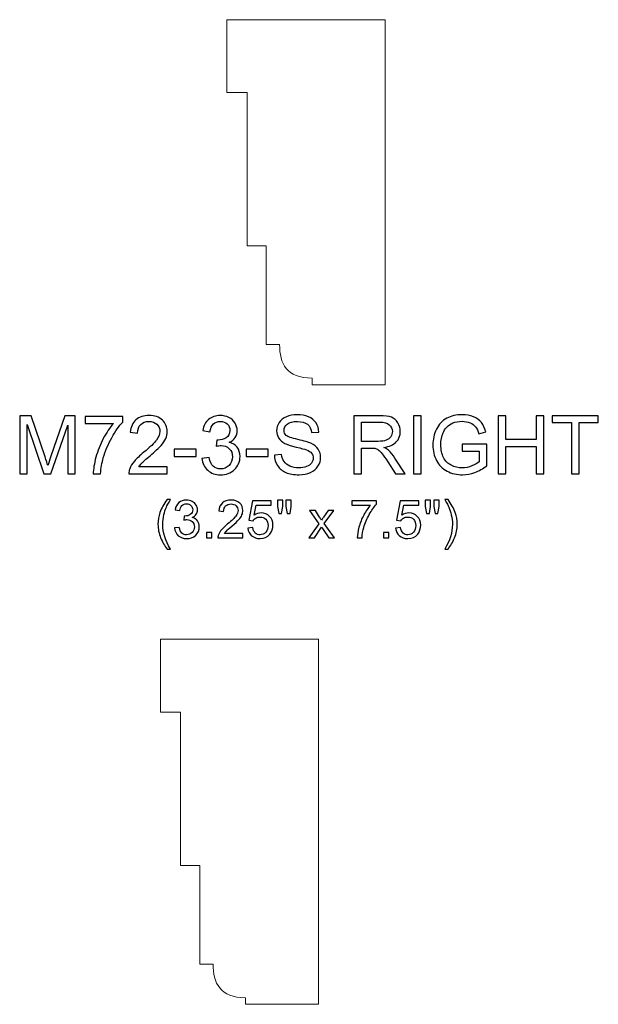
# Model space of a CAD drawing. Units: inches. Extents: x 9.6 to 47.5, y -29 to 7.3.
# Drawn here: x 35.6 to 47.5, y -12.9 to 7.3 of the extents above; entities that cross this region are included whole.
import ezdxf

# ---------------------------------------------------------------- set-up
doc = ezdxf.new("R2010")
doc.units = ezdxf.units.IN
doc.header["$MEASUREMENT"] = 0
doc.layers.add('Layer 1', color=7, linetype='Continuous')

msp = doc.modelspace()

# ---------------------------------------------------------------- linework, layer by layer
at = {"layer": 'Layer 1', "color": 250, "lineweight": 9}
for points in [[(43.118, -0.153), (43.118, -0.153), (43.118, 7.347), (43.118, 7.347), (43.118, 7.347), (43.118, 7.347), (39.868, 7.347), (39.868, 7.347), (39.868, 7.347), (39.868, 7.347), (39.868, 5.849), (39.868, 5.849), (39.868, 5.849), (39.868, 5.849), (40.283, 5.849), (40.283, 5.849), (40.283, 5.849), (40.283, 5.849), (40.283, 2.7), (40.283, 2.7), (40.283, 2.7), (40.283, 2.7), (40.677, 2.7), (40.677, 2.7), (40.677, 2.7), (40.677, 2.7), (40.677, 0.674), (40.677, 0.674), (40.677, 0.674), (40.768, 0.674), (40.859, 0.674), (40.951, 0.674), (40.951, 0.674), (40.951, 0.284), (41.093, -0.017), (41.618, -0.017), (41.618, -0.017), (41.618, -0.017), (41.618, -0.153), (41.618, -0.153), (41.618, -0.153), (41.618, -0.153), (43.118, -0.153), (43.118, -0.153)], [(41.752, -12.884), (41.752, -12.884), (41.752, -5.384), (41.752, -5.384), (41.752, -5.384), (41.752, -5.384), (38.502, -5.384), (38.502, -5.384), (38.502, -5.384), (38.502, -5.384), (38.502, -6.882), (38.502, -6.882), (38.502, -6.882), (38.502, -6.882), (38.917, -6.882), (38.917, -6.882), (38.917, -6.882), (38.917, -6.882), (38.917, -10.031), (38.917, -10.031), (38.917, -10.031), (38.917, -10.031), (39.311, -10.031), (39.311, -10.031), (39.311, -10.031), (39.311, -10.031), (39.311, -12.057), (39.311, -12.057), (39.311, -12.057), (39.403, -12.057), (39.494, -12.057), (39.585, -12.057), (39.585, -12.057), (39.585, -12.447), (39.727, -12.748), (40.252, -12.748), (40.252, -12.748), (40.252, -12.748), (40.252, -12.884), (40.252, -12.884), (40.252, -12.884), (40.252, -12.884), (41.752, -12.884), (41.752, -12.884)]]:
    msp.add_open_spline(points, degree=3, knots=[0, 0, 0, 0, 0.090909, 0.090909, 0.090909, 0.090909, 0.181818, 0.181818, 0.181818, 0.181818, 0.272727, 0.272727, 0.272727, 0.272727, 0.363636, 0.363636, 0.363636, 0.363636, 0.454545, 0.454545, 0.454545, 0.454545, 0.545455, 0.545455, 0.545455, 0.545455, 0.636364, 0.636364, 0.636364, 0.636364, 0.727273, 0.727273, 0.727273, 0.727273, 0.818182, 0.818182, 0.818182, 0.818182, 0.909091, 0.909091, 0.909091, 0.909091, 1, 1, 1, 1], dxfattribs=at)
at = {"layer": 'Layer 1', "color": 250}
for points, knots in [([(35.614, -1.984), (35.614, -1.984), (35.614, -0.791), (35.614, -0.791), (35.614, -0.791), (35.614, -0.791), (35.851, -0.791), (35.851, -0.791), (35.851, -0.791), (35.851, -0.791), (36.134, -1.635), (36.134, -1.635), (36.134, -1.635), (36.16, -1.714), (36.179, -1.773), (36.191, -1.812), (36.191, -1.812), (36.204, -1.769), (36.225, -1.705), (36.254, -1.621), (36.254, -1.621), (36.254, -1.621), (36.54, -0.791), (36.54, -0.791), (36.54, -0.791), (36.54, -0.791), (36.752, -0.791), (36.752, -0.791), (36.752, -0.791), (36.752, -0.791), (36.752, -1.984), (36.752, -1.984), (36.752, -1.984), (36.752, -1.984), (36.6, -1.984), (36.6, -1.984), (36.6, -1.984), (36.6, -1.984), (36.6, -0.985), (36.6, -0.985), (36.6, -0.985), (36.6, -0.985), (36.253, -1.984), (36.253, -1.984), (36.253, -1.984), (36.253, -1.984), (36.111, -1.984), (36.111, -1.984), (36.111, -1.984), (36.111, -1.984), (35.766, -0.968), (35.766, -0.968), (35.766, -0.968), (35.766, -0.968), (35.766, -1.984), (35.766, -1.984), (35.766, -1.984), (35.766, -1.984), (35.614, -1.984), (35.614, -1.984)], [0, 0, 0, 0, 0.066667, 0.066667, 0.066667, 0.066667, 0.133333, 0.133333, 0.133333, 0.133333, 0.2, 0.2, 0.2, 0.2, 0.266667, 0.266667, 0.266667, 0.266667, 0.333333, 0.333333, 0.333333, 0.333333, 0.4, 0.4, 0.4, 0.4, 0.466667, 0.466667, 0.466667, 0.466667, 0.533333, 0.533333, 0.533333, 0.533333, 0.6, 0.6, 0.6, 0.6, 0.666667, 0.666667, 0.666667, 0.666667, 0.733333, 0.733333, 0.733333, 0.733333, 0.8, 0.8, 0.8, 0.8, 0.866667, 0.866667, 0.866667, 0.866667, 0.933333, 0.933333, 0.933333, 0.933333, 1, 1, 1, 1]), ([(36.957, -0.947), (36.957, -0.947), (36.957, -0.806), (36.957, -0.806), (36.957, -0.806), (36.957, -0.806), (37.729, -0.806), (37.729, -0.806), (37.729, -0.806), (37.729, -0.806), (37.729, -0.92), (37.729, -0.92), (37.729, -0.92), (37.654, -1.001), (37.578, -1.108), (37.504, -1.242), (37.504, -1.242), (37.429, -1.376), (37.371, -1.514), (37.331, -1.656), (37.331, -1.656), (37.301, -1.756), (37.283, -1.865), (37.275, -1.984), (37.275, -1.984), (37.275, -1.984), (37.124, -1.984), (37.124, -1.984), (37.124, -1.984), (37.126, -1.89), (37.144, -1.776), (37.179, -1.643), (37.179, -1.643), (37.215, -1.511), (37.265, -1.382), (37.331, -1.259), (37.331, -1.259), (37.397, -1.136), (37.467, -1.031), (37.542, -0.947), (37.542, -0.947), (37.542, -0.947), (36.957, -0.947), (36.957, -0.947)], [0, 0, 0, 0, 0.090909, 0.090909, 0.090909, 0.090909, 0.181818, 0.181818, 0.181818, 0.181818, 0.272727, 0.272727, 0.272727, 0.272727, 0.363636, 0.363636, 0.363636, 0.363636, 0.454545, 0.454545, 0.454545, 0.454545, 0.545455, 0.545455, 0.545455, 0.545455, 0.636364, 0.636364, 0.636364, 0.636364, 0.727273, 0.727273, 0.727273, 0.727273, 0.818182, 0.818182, 0.818182, 0.818182, 0.909091, 0.909091, 0.909091, 0.909091, 1, 1, 1, 1]), ([(38.644, -1.843), (38.644, -1.843), (38.644, -1.984), (38.644, -1.984), (38.644, -1.984), (38.644, -1.984), (37.856, -1.984), (37.856, -1.984), (37.856, -1.984), (37.855, -1.948), (37.86, -1.914), (37.873, -1.882), (37.873, -1.882), (37.893, -1.828), (37.925, -1.775), (37.969, -1.723), (37.969, -1.723), (38.014, -1.671), (38.078, -1.611), (38.161, -1.542), (38.161, -1.542), (38.291, -1.436), (38.378, -1.352), (38.424, -1.29), (38.424, -1.29), (38.469, -1.228), (38.492, -1.169), (38.492, -1.114), (38.492, -1.114), (38.492, -1.056), (38.471, -1.007), (38.43, -0.967), (38.43, -0.967), (38.388, -0.927), (38.334, -0.907), (38.268, -0.907), (38.268, -0.907), (38.197, -0.907), (38.141, -0.928), (38.098, -0.971), (38.098, -0.971), (38.056, -1.013), (38.034, -1.071), (38.034, -1.146), (38.034, -1.146), (38.034, -1.146), (37.883, -1.131), (37.883, -1.131), (37.883, -1.131), (37.894, -1.018), (37.933, -0.933), (38, -0.874), (38, -0.874), (38.067, -0.815), (38.158, -0.786), (38.271, -0.786), (38.271, -0.786), (38.385, -0.786), (38.476, -0.817), (38.543, -0.881), (38.543, -0.881), (38.609, -0.944), (38.643, -1.023), (38.643, -1.117), (38.643, -1.117), (38.643, -1.165), (38.633, -1.212), (38.613, -1.258), (38.613, -1.258), (38.594, -1.304), (38.561, -1.352), (38.516, -1.403), (38.516, -1.403), (38.471, -1.454), (38.396, -1.524), (38.29, -1.613), (38.29, -1.613), (38.203, -1.687), (38.146, -1.737), (38.121, -1.764), (38.121, -1.764), (38.096, -1.79), (38.076, -1.816), (38.059, -1.843), (38.059, -1.843), (38.059, -1.843), (38.644, -1.843), (38.644, -1.843)], [0, 0, 0, 0, 0.045455, 0.045455, 0.045455, 0.045455, 0.090909, 0.090909, 0.090909, 0.090909, 0.136364, 0.136364, 0.136364, 0.136364, 0.181818, 0.181818, 0.181818, 0.181818, 0.227273, 0.227273, 0.227273, 0.227273, 0.272727, 0.272727, 0.272727, 0.272727, 0.318182, 0.318182, 0.318182, 0.318182, 0.363636, 0.363636, 0.363636, 0.363636, 0.409091, 0.409091, 0.409091, 0.409091, 0.454545, 0.454545, 0.454545, 0.454545, 0.5, 0.5, 0.5, 0.5, 0.545455, 0.545455, 0.545455, 0.545455, 0.590909, 0.590909, 0.590909, 0.590909, 0.636364, 0.636364, 0.636364, 0.636364, 0.681818, 0.681818, 0.681818, 0.681818, 0.727273, 0.727273, 0.727273, 0.727273, 0.772727, 0.772727, 0.772727, 0.772727, 0.818182, 0.818182, 0.818182, 0.818182, 0.863636, 0.863636, 0.863636, 0.863636, 0.909091, 0.909091, 0.909091, 0.909091, 0.954545, 0.954545, 0.954545, 0.954545, 1, 1, 1, 1]), ([(39.357, -1.669), (39.357, -1.669), (39.504, -1.649), (39.504, -1.649), (39.504, -1.649), (39.521, -1.732), (39.549, -1.792), (39.589, -1.829), (39.589, -1.829), (39.63, -1.865), (39.679, -1.884), (39.737, -1.884), (39.737, -1.884), (39.806, -1.884), (39.864, -1.86), (39.912, -1.812), (39.912, -1.812), (39.959, -1.764), (39.983, -1.705), (39.983, -1.634), (39.983, -1.634), (39.983, -1.567), (39.961, -1.512), (39.917, -1.468), (39.917, -1.468), (39.873, -1.424), (39.817, -1.402), (39.749, -1.402), (39.749, -1.402), (39.722, -1.402), (39.687, -1.408), (39.646, -1.419), (39.646, -1.419), (39.646, -1.419), (39.663, -1.29), (39.663, -1.29), (39.663, -1.29), (39.672, -1.291), (39.68, -1.292), (39.686, -1.292), (39.686, -1.292), (39.748, -1.292), (39.804, -1.276), (39.854, -1.243), (39.854, -1.243), (39.904, -1.211), (39.929, -1.16), (39.929, -1.092), (39.929, -1.092), (39.929, -1.039), (39.911, -0.994), (39.875, -0.959), (39.875, -0.959), (39.838, -0.924), (39.791, -0.906), (39.734, -0.906), (39.734, -0.906), (39.677, -0.906), (39.629, -0.924), (39.592, -0.96), (39.592, -0.96), (39.554, -0.996), (39.529, -1.049), (39.518, -1.121), (39.518, -1.121), (39.518, -1.121), (39.372, -1.095), (39.372, -1.095), (39.372, -1.095), (39.39, -0.997), (39.431, -0.921), (39.494, -0.867), (39.494, -0.867), (39.558, -0.813), (39.636, -0.786), (39.731, -0.786), (39.731, -0.786), (39.796, -0.786), (39.856, -0.8), (39.911, -0.827), (39.911, -0.827), (39.965, -0.856), (40.007, -0.894), (40.036, -0.942), (40.036, -0.942), (40.065, -0.99), (40.08, -1.041), (40.08, -1.096), (40.08, -1.096), (40.08, -1.147), (40.066, -1.194), (40.038, -1.237), (40.038, -1.237), (40.011, -1.279), (39.97, -1.312), (39.916, -1.337), (39.916, -1.337), (39.986, -1.354), (40.041, -1.387), (40.08, -1.439), (40.08, -1.439), (40.119, -1.49), (40.138, -1.554), (40.138, -1.631), (40.138, -1.631), (40.138, -1.735), (40.101, -1.824), (40.024, -1.896), (40.024, -1.896), (39.949, -1.969), (39.853, -2.005), (39.736, -2.005), (39.736, -2.005), (39.632, -2.005), (39.545, -1.974), (39.476, -1.911), (39.476, -1.911), (39.406, -1.849), (39.367, -1.768), (39.357, -1.669)], [0, 0, 0, 0, 0.033333, 0.033333, 0.033333, 0.033333, 0.066667, 0.066667, 0.066667, 0.066667, 0.1, 0.1, 0.1, 0.1, 0.133333, 0.133333, 0.133333, 0.133333, 0.166667, 0.166667, 0.166667, 0.166667, 0.2, 0.2, 0.2, 0.2, 0.233333, 0.233333, 0.233333, 0.233333, 0.266667, 0.266667, 0.266667, 0.266667, 0.3, 0.3, 0.3, 0.3, 0.333333, 0.333333, 0.333333, 0.333333, 0.366667, 0.366667, 0.366667, 0.366667, 0.4, 0.4, 0.4, 0.4, 0.433333, 0.433333, 0.433333, 0.433333, 0.466667, 0.466667, 0.466667, 0.466667, 0.5, 0.5, 0.5, 0.5, 0.533333, 0.533333, 0.533333, 0.533333, 0.566667, 0.566667, 0.566667, 0.566667, 0.6, 0.6, 0.6, 0.6, 0.633333, 0.633333, 0.633333, 0.633333, 0.666667, 0.666667, 0.666667, 0.666667, 0.7, 0.7, 0.7, 0.7, 0.733333, 0.733333, 0.733333, 0.733333, 0.766667, 0.766667, 0.766667, 0.766667, 0.8, 0.8, 0.8, 0.8, 0.833333, 0.833333, 0.833333, 0.833333, 0.866667, 0.866667, 0.866667, 0.866667, 0.9, 0.9, 0.9, 0.9, 0.933333, 0.933333, 0.933333, 0.933333, 0.966667, 0.966667, 0.966667, 0.966667, 1, 1, 1, 1]), ([(40.844, -1.6), (40.844, -1.6), (40.993, -1.587), (40.993, -1.587), (40.993, -1.587), (41, -1.647), (41.016, -1.696), (41.042, -1.734), (41.042, -1.734), (41.068, -1.772), (41.108, -1.803), (41.162, -1.827), (41.162, -1.827), (41.216, -1.851), (41.278, -1.862), (41.345, -1.862), (41.345, -1.862), (41.406, -1.862), (41.459, -1.853), (41.505, -1.836), (41.505, -1.836), (41.551, -1.817), (41.585, -1.793), (41.608, -1.762), (41.608, -1.762), (41.63, -1.731), (41.642, -1.697), (41.642, -1.66), (41.642, -1.66), (41.642, -1.622), (41.631, -1.59), (41.609, -1.562), (41.609, -1.562), (41.587, -1.534), (41.551, -1.51), (41.502, -1.491), (41.502, -1.491), (41.469, -1.479), (41.399, -1.459), (41.289, -1.433), (41.289, -1.433), (41.18, -1.407), (41.103, -1.382), (41.059, -1.359), (41.059, -1.359), (41.002, -1.329), (40.959, -1.292), (40.931, -1.247), (40.931, -1.247), (40.904, -1.203), (40.89, -1.154), (40.89, -1.099), (40.89, -1.099), (40.89, -1.039), (40.907, -0.982), (40.941, -0.93), (40.941, -0.93), (40.975, -0.878), (41.025, -0.838), (41.091, -0.811), (41.091, -0.811), (41.156, -0.784), (41.229, -0.77), (41.309, -0.77), (41.309, -0.77), (41.398, -0.77), (41.476, -0.784), (41.544, -0.813), (41.544, -0.813), (41.611, -0.841), (41.663, -0.883), (41.699, -0.939), (41.699, -0.939), (41.736, -0.994), (41.755, -1.057), (41.758, -1.127), (41.758, -1.127), (41.758, -1.127), (41.607, -1.138), (41.607, -1.138), (41.607, -1.138), (41.598, -1.063), (41.571, -1.006), (41.524, -0.967), (41.524, -0.967), (41.477, -0.929), (41.408, -0.909), (41.316, -0.909), (41.316, -0.909), (41.221, -0.909), (41.151, -0.927), (41.107, -0.962), (41.107, -0.962), (41.064, -0.997), (41.042, -1.039), (41.042, -1.088), (41.042, -1.088), (41.042, -1.131), (41.057, -1.167), (41.088, -1.194), (41.088, -1.194), (41.119, -1.222), (41.198, -1.25), (41.326, -1.279), (41.326, -1.279), (41.454, -1.308), (41.543, -1.334), (41.59, -1.355), (41.59, -1.355), (41.66, -1.387), (41.711, -1.428), (41.744, -1.477), (41.744, -1.477), (41.777, -1.526), (41.794, -1.583), (41.794, -1.647), (41.794, -1.647), (41.794, -1.71), (41.776, -1.77), (41.739, -1.826), (41.739, -1.826), (41.703, -1.882), (41.651, -1.926), (41.583, -1.957), (41.583, -1.957), (41.514, -1.988), (41.438, -2.004), (41.353, -2.004), (41.353, -2.004), (41.245, -2.004), (41.154, -1.988), (41.081, -1.957), (41.081, -1.957), (41.008, -1.925), (40.951, -1.878), (40.909, -1.815), (40.909, -1.815), (40.868, -1.752), (40.846, -1.68), (40.844, -1.6)], [0, 0, 0, 0, 0.028571, 0.028571, 0.028571, 0.028571, 0.057143, 0.057143, 0.057143, 0.057143, 0.085714, 0.085714, 0.085714, 0.085714, 0.114286, 0.114286, 0.114286, 0.114286, 0.142857, 0.142857, 0.142857, 0.142857, 0.171429, 0.171429, 0.171429, 0.171429, 0.2, 0.2, 0.2, 0.2, 0.228571, 0.228571, 0.228571, 0.228571, 0.257143, 0.257143, 0.257143, 0.257143, 0.285714, 0.285714, 0.285714, 0.285714, 0.314286, 0.314286, 0.314286, 0.314286, 0.342857, 0.342857, 0.342857, 0.342857, 0.371429, 0.371429, 0.371429, 0.371429, 0.4, 0.4, 0.4, 0.4, 0.428571, 0.428571, 0.428571, 0.428571, 0.457143, 0.457143, 0.457143, 0.457143, 0.485714, 0.485714, 0.485714, 0.485714, 0.514286, 0.514286, 0.514286, 0.514286, 0.542857, 0.542857, 0.542857, 0.542857, 0.571429, 0.571429, 0.571429, 0.571429, 0.6, 0.6, 0.6, 0.6, 0.628571, 0.628571, 0.628571, 0.628571, 0.657143, 0.657143, 0.657143, 0.657143, 0.685714, 0.685714, 0.685714, 0.685714, 0.714286, 0.714286, 0.714286, 0.714286, 0.742857, 0.742857, 0.742857, 0.742857, 0.771429, 0.771429, 0.771429, 0.771429, 0.8, 0.8, 0.8, 0.8, 0.828571, 0.828571, 0.828571, 0.828571, 0.857143, 0.857143, 0.857143, 0.857143, 0.885714, 0.885714, 0.885714, 0.885714, 0.914286, 0.914286, 0.914286, 0.914286, 0.942857, 0.942857, 0.942857, 0.942857, 0.971429, 0.971429, 0.971429, 0.971429, 1, 1, 1, 1]), ([(42.475, -1.984), (42.475, -1.984), (42.475, -0.791), (42.475, -0.791), (42.475, -0.791), (42.475, -0.791), (43.004, -0.791), (43.004, -0.791), (43.004, -0.791), (43.11, -0.791), (43.191, -0.801), (43.246, -0.823), (43.246, -0.823), (43.302, -0.844), (43.346, -0.882), (43.379, -0.936), (43.379, -0.936), (43.412, -0.991), (43.429, -1.051), (43.429, -1.116), (43.429, -1.116), (43.429, -1.201), (43.401, -1.272), (43.346, -1.33), (43.346, -1.33), (43.292, -1.388), (43.207, -1.425), (43.093, -1.441), (43.093, -1.441), (43.134, -1.461), (43.166, -1.481), (43.188, -1.5), (43.188, -1.5), (43.234, -1.542), (43.278, -1.596), (43.319, -1.659), (43.319, -1.659), (43.319, -1.659), (43.526, -1.984), (43.526, -1.984), (43.526, -1.984), (43.526, -1.984), (43.328, -1.984), (43.328, -1.984), (43.328, -1.984), (43.328, -1.984), (43.17, -1.735), (43.17, -1.735), (43.17, -1.735), (43.124, -1.664), (43.086, -1.609), (43.056, -1.571), (43.056, -1.571), (43.026, -1.533), (42.999, -1.506), (42.976, -1.491), (42.976, -1.491), (42.952, -1.476), (42.928, -1.466), (42.904, -1.459), (42.904, -1.459), (42.886, -1.456), (42.857, -1.454), (42.816, -1.454), (42.816, -1.454), (42.816, -1.454), (42.633, -1.454), (42.633, -1.454), (42.633, -1.454), (42.633, -1.454), (42.633, -1.984), (42.633, -1.984), (42.633, -1.984), (42.633, -1.984), (42.475, -1.984), (42.475, -1.984)], [0, 0, 0, 0, 0.052632, 0.052632, 0.052632, 0.052632, 0.105263, 0.105263, 0.105263, 0.105263, 0.157895, 0.157895, 0.157895, 0.157895, 0.210526, 0.210526, 0.210526, 0.210526, 0.263158, 0.263158, 0.263158, 0.263158, 0.315789, 0.315789, 0.315789, 0.315789, 0.368421, 0.368421, 0.368421, 0.368421, 0.421053, 0.421053, 0.421053, 0.421053, 0.473684, 0.473684, 0.473684, 0.473684, 0.526316, 0.526316, 0.526316, 0.526316, 0.578947, 0.578947, 0.578947, 0.578947, 0.631579, 0.631579, 0.631579, 0.631579, 0.684211, 0.684211, 0.684211, 0.684211, 0.736842, 0.736842, 0.736842, 0.736842, 0.789474, 0.789474, 0.789474, 0.789474, 0.842105, 0.842105, 0.842105, 0.842105, 0.894737, 0.894737, 0.894737, 0.894737, 0.947368, 0.947368, 0.947368, 0.947368, 1, 1, 1, 1]), ([(43.703, -1.984), (43.703, -1.984), (43.703, -0.791), (43.703, -0.791), (43.703, -0.791), (43.703, -0.791), (43.861, -0.791), (43.861, -0.791), (43.861, -0.791), (43.861, -0.791), (43.861, -1.984), (43.861, -1.984), (43.861, -1.984), (43.861, -1.984), (43.703, -1.984), (43.703, -1.984)], [0, 0, 0, 0, 0.25, 0.25, 0.25, 0.25, 0.5, 0.5, 0.5, 0.5, 0.75, 0.75, 0.75, 0.75, 1, 1, 1, 1]), ([(44.698, -1.516), (44.698, -1.516), (44.698, -1.376), (44.698, -1.376), (44.698, -1.376), (44.698, -1.376), (45.203, -1.375), (45.203, -1.375), (45.203, -1.375), (45.203, -1.375), (45.203, -1.817), (45.203, -1.817), (45.203, -1.817), (45.125, -1.879), (45.045, -1.926), (44.963, -1.957), (44.963, -1.957), (44.88, -1.988), (44.796, -2.004), (44.709, -2.004), (44.709, -2.004), (44.592, -2.004), (44.485, -1.979), (44.389, -1.929), (44.389, -1.929), (44.294, -1.879), (44.221, -1.806), (44.173, -1.711), (44.173, -1.711), (44.124, -1.616), (44.099, -1.51), (44.099, -1.393), (44.099, -1.393), (44.099, -1.277), (44.124, -1.168), (44.172, -1.068), (44.172, -1.068), (44.221, -0.967), (44.291, -0.892), (44.382, -0.843), (44.382, -0.843), (44.473, -0.795), (44.578, -0.77), (44.697, -0.77), (44.697, -0.77), (44.783, -0.77), (44.861, -0.784), (44.931, -0.812), (44.931, -0.812), (45, -0.84), (45.055, -0.879), (45.094, -0.929), (45.094, -0.929), (45.134, -0.979), (45.164, -1.044), (45.185, -1.124), (45.185, -1.124), (45.185, -1.124), (45.043, -1.163), (45.043, -1.163), (45.043, -1.163), (45.024, -1.102), (45.002, -1.055), (44.976, -1.02), (44.976, -1.02), (44.949, -0.985), (44.911, -0.957), (44.862, -0.937), (44.862, -0.937), (44.813, -0.916), (44.758, -0.905), (44.698, -0.905), (44.698, -0.905), (44.625, -0.905), (44.563, -0.916), (44.51, -0.938), (44.51, -0.938), (44.458, -0.96), (44.415, -0.989), (44.383, -1.025), (44.383, -1.025), (44.351, -1.061), (44.326, -1.1), (44.308, -1.143), (44.308, -1.143), (44.277, -1.217), (44.262, -1.297), (44.262, -1.383), (44.262, -1.383), (44.262, -1.489), (44.28, -1.578), (44.317, -1.65), (44.317, -1.65), (44.354, -1.722), (44.407, -1.775), (44.477, -1.809), (44.477, -1.809), (44.547, -1.844), (44.621, -1.862), (44.7, -1.862), (44.7, -1.862), (44.768, -1.862), (44.835, -1.848), (44.9, -1.822), (44.9, -1.822), (44.965, -1.796), (45.014, -1.768), (45.048, -1.738), (45.048, -1.738), (45.048, -1.738), (45.048, -1.516), (45.048, -1.516), (45.048, -1.516), (45.048, -1.516), (44.698, -1.516), (44.698, -1.516)], [0, 0, 0, 0, 0.034483, 0.034483, 0.034483, 0.034483, 0.068966, 0.068966, 0.068966, 0.068966, 0.103448, 0.103448, 0.103448, 0.103448, 0.137931, 0.137931, 0.137931, 0.137931, 0.172414, 0.172414, 0.172414, 0.172414, 0.206897, 0.206897, 0.206897, 0.206897, 0.241379, 0.241379, 0.241379, 0.241379, 0.275862, 0.275862, 0.275862, 0.275862, 0.310345, 0.310345, 0.310345, 0.310345, 0.344828, 0.344828, 0.344828, 0.344828, 0.37931, 0.37931, 0.37931, 0.37931, 0.413793, 0.413793, 0.413793, 0.413793, 0.448276, 0.448276, 0.448276, 0.448276, 0.482759, 0.482759, 0.482759, 0.482759, 0.517241, 0.517241, 0.517241, 0.517241, 0.551724, 0.551724, 0.551724, 0.551724, 0.586207, 0.586207, 0.586207, 0.586207, 0.62069, 0.62069, 0.62069, 0.62069, 0.655172, 0.655172, 0.655172, 0.655172, 0.689655, 0.689655, 0.689655, 0.689655, 0.724138, 0.724138, 0.724138, 0.724138, 0.758621, 0.758621, 0.758621, 0.758621, 0.793103, 0.793103, 0.793103, 0.793103, 0.827586, 0.827586, 0.827586, 0.827586, 0.862069, 0.862069, 0.862069, 0.862069, 0.896552, 0.896552, 0.896552, 0.896552, 0.931034, 0.931034, 0.931034, 0.931034, 0.965517, 0.965517, 0.965517, 0.965517, 1, 1, 1, 1]), ([(45.44, -1.984), (45.44, -1.984), (45.44, -0.791), (45.44, -0.791), (45.44, -0.791), (45.44, -0.791), (45.598, -0.791), (45.598, -0.791), (45.598, -0.791), (45.598, -0.791), (45.598, -1.281), (45.598, -1.281), (45.598, -1.281), (45.598, -1.281), (46.218, -1.281), (46.218, -1.281), (46.218, -1.281), (46.218, -1.281), (46.218, -0.791), (46.218, -0.791), (46.218, -0.791), (46.218, -0.791), (46.376, -0.791), (46.376, -0.791), (46.376, -0.791), (46.376, -0.791), (46.376, -1.984), (46.376, -1.984), (46.376, -1.984), (46.376, -1.984), (46.218, -1.984), (46.218, -1.984), (46.218, -1.984), (46.218, -1.984), (46.218, -1.421), (46.218, -1.421), (46.218, -1.421), (46.218, -1.421), (45.598, -1.421), (45.598, -1.421), (45.598, -1.421), (45.598, -1.421), (45.598, -1.984), (45.598, -1.984), (45.598, -1.984), (45.598, -1.984), (45.44, -1.984), (45.44, -1.984)], [0, 0, 0, 0, 0.083333, 0.083333, 0.083333, 0.083333, 0.166667, 0.166667, 0.166667, 0.166667, 0.25, 0.25, 0.25, 0.25, 0.333333, 0.333333, 0.333333, 0.333333, 0.416667, 0.416667, 0.416667, 0.416667, 0.5, 0.5, 0.5, 0.5, 0.583333, 0.583333, 0.583333, 0.583333, 0.666667, 0.666667, 0.666667, 0.666667, 0.75, 0.75, 0.75, 0.75, 0.833333, 0.833333, 0.833333, 0.833333, 0.916667, 0.916667, 0.916667, 0.916667, 1, 1, 1, 1]), ([(46.943, -1.984), (46.943, -1.984), (46.943, -0.931), (46.943, -0.931), (46.943, -0.931), (46.943, -0.931), (46.55, -0.931), (46.55, -0.931), (46.55, -0.931), (46.55, -0.931), (46.55, -0.791), (46.55, -0.791), (46.55, -0.791), (46.55, -0.791), (47.495, -0.791), (47.495, -0.791), (47.495, -0.791), (47.495, -0.791), (47.495, -0.931), (47.495, -0.931), (47.495, -0.931), (47.495, -0.931), (47.101, -0.931), (47.101, -0.931), (47.101, -0.931), (47.101, -0.931), (47.101, -1.984), (47.101, -1.984), (47.101, -1.984), (47.101, -1.984), (46.943, -1.984), (46.943, -1.984)], [0, 0, 0, 0, 0.125, 0.125, 0.125, 0.125, 0.25, 0.25, 0.25, 0.25, 0.375, 0.375, 0.375, 0.375, 0.5, 0.5, 0.5, 0.5, 0.625, 0.625, 0.625, 0.625, 0.75, 0.75, 0.75, 0.75, 0.875, 0.875, 0.875, 0.875, 1, 1, 1, 1]), ([(42.633, -1.317), (42.633, -1.317), (42.972, -1.317), (42.972, -1.317), (42.972, -1.317), (43.044, -1.317), (43.101, -1.31), (43.141, -1.295), (43.141, -1.295), (43.182, -1.28), (43.213, -1.256), (43.234, -1.223), (43.234, -1.223), (43.255, -1.19), (43.266, -1.155), (43.266, -1.116), (43.266, -1.116), (43.266, -1.06), (43.246, -1.013), (43.204, -0.977), (43.204, -0.977), (43.164, -0.941), (43.099, -0.922), (43.01, -0.922), (43.01, -0.922), (43.01, -0.922), (42.633, -0.922), (42.633, -0.922), (42.633, -0.922), (42.633, -0.922), (42.633, -1.317), (42.633, -1.317)], [0, 0, 0, 0, 0.125, 0.125, 0.125, 0.125, 0.25, 0.25, 0.25, 0.25, 0.375, 0.375, 0.375, 0.375, 0.5, 0.5, 0.5, 0.5, 0.625, 0.625, 0.625, 0.625, 0.75, 0.75, 0.75, 0.75, 0.875, 0.875, 0.875, 0.875, 1, 1, 1, 1]), ([(38.785, -1.626), (38.785, -1.626), (38.785, -1.478), (38.785, -1.478), (38.785, -1.478), (38.785, -1.478), (39.235, -1.478), (39.235, -1.478), (39.235, -1.478), (39.235, -1.478), (39.235, -1.626), (39.235, -1.626), (39.235, -1.626), (39.235, -1.626), (38.785, -1.626), (38.785, -1.626)], [0, 0, 0, 0, 0.25, 0.25, 0.25, 0.25, 0.5, 0.5, 0.5, 0.5, 0.75, 0.75, 0.75, 0.75, 1, 1, 1, 1]), ([(40.267, -1.626), (40.267, -1.626), (40.267, -1.478), (40.267, -1.478), (40.267, -1.478), (40.267, -1.478), (40.717, -1.478), (40.717, -1.478), (40.717, -1.478), (40.717, -1.478), (40.717, -1.626), (40.717, -1.626), (40.717, -1.626), (40.717, -1.626), (40.267, -1.626), (40.267, -1.626)], [0, 0, 0, 0, 0.25, 0.25, 0.25, 0.25, 0.5, 0.5, 0.5, 0.5, 0.75, 0.75, 0.75, 0.75, 1, 1, 1, 1]), ([(38.641, -3.53), (38.589, -3.464), (38.544, -3.386), (38.508, -3.297), (38.508, -3.297), (38.472, -3.208), (38.453, -3.116), (38.453, -3.021), (38.453, -3.021), (38.453, -2.937), (38.467, -2.856), (38.494, -2.78), (38.494, -2.78), (38.526, -2.69), (38.575, -2.602), (38.641, -2.513), (38.641, -2.513), (38.641, -2.513), (38.709, -2.513), (38.709, -2.513), (38.709, -2.513), (38.667, -2.586), (38.639, -2.639), (38.625, -2.67), (38.625, -2.67), (38.603, -2.719), (38.586, -2.77), (38.574, -2.823), (38.574, -2.823), (38.559, -2.888), (38.551, -2.955), (38.551, -3.021), (38.551, -3.021), (38.551, -3.191), (38.604, -3.36), (38.709, -3.53), (38.709, -3.53), (38.709, -3.53), (38.641, -3.53), (38.641, -3.53)], [0, 0, 0, 0, 0.1, 0.1, 0.1, 0.1, 0.2, 0.2, 0.2, 0.2, 0.3, 0.3, 0.3, 0.3, 0.4, 0.4, 0.4, 0.4, 0.5, 0.5, 0.5, 0.5, 0.6, 0.6, 0.6, 0.6, 0.7, 0.7, 0.7, 0.7, 0.8, 0.8, 0.8, 0.8, 0.9, 0.9, 0.9, 0.9, 1, 1, 1, 1]), ([(38.794, -3.097), (38.794, -3.097), (38.889, -3.084), (38.889, -3.084), (38.889, -3.084), (38.9, -3.138), (38.919, -3.177), (38.945, -3.201), (38.945, -3.201), (38.971, -3.225), (39.003, -3.237), (39.041, -3.237), (39.041, -3.237), (39.086, -3.237), (39.124, -3.221), (39.155, -3.19), (39.155, -3.19), (39.185, -3.159), (39.201, -3.121), (39.201, -3.075), (39.201, -3.075), (39.201, -3.031), (39.187, -2.995), (39.158, -2.967), (39.158, -2.967), (39.129, -2.938), (39.093, -2.924), (39.049, -2.924), (39.049, -2.924), (39.031, -2.924), (39.009, -2.928), (38.982, -2.935), (38.982, -2.935), (38.982, -2.935), (38.992, -2.851), (38.992, -2.851), (38.992, -2.851), (38.999, -2.852), (39.004, -2.852), (39.008, -2.852), (39.008, -2.852), (39.048, -2.852), (39.085, -2.841), (39.117, -2.82), (39.117, -2.82), (39.15, -2.799), (39.166, -2.767), (39.166, -2.723), (39.166, -2.723), (39.166, -2.688), (39.154, -2.659), (39.13, -2.636), (39.13, -2.636), (39.107, -2.613), (39.076, -2.601), (39.039, -2.601), (39.039, -2.601), (39.002, -2.601), (38.971, -2.613), (38.946, -2.636), (38.946, -2.636), (38.922, -2.659), (38.906, -2.695), (38.899, -2.741), (38.899, -2.741), (38.899, -2.741), (38.804, -2.724), (38.804, -2.724), (38.804, -2.724), (38.815, -2.66), (38.842, -2.611), (38.883, -2.576), (38.883, -2.576), (38.924, -2.541), (38.976, -2.523), (39.037, -2.523), (39.037, -2.523), (39.079, -2.523), (39.118, -2.532), (39.154, -2.55), (39.154, -2.55), (39.189, -2.568), (39.217, -2.593), (39.236, -2.625), (39.236, -2.625), (39.254, -2.656), (39.264, -2.689), (39.264, -2.725), (39.264, -2.725), (39.264, -2.758), (39.255, -2.789), (39.237, -2.816), (39.237, -2.816), (39.219, -2.844), (39.192, -2.866), (39.157, -2.882), (39.157, -2.882), (39.203, -2.892), (39.238, -2.914), (39.264, -2.948), (39.264, -2.948), (39.289, -2.981), (39.302, -3.023), (39.302, -3.073), (39.302, -3.073), (39.302, -3.14), (39.277, -3.198), (39.228, -3.245), (39.228, -3.245), (39.178, -3.292), (39.116, -3.315), (39.041, -3.315), (39.041, -3.315), (38.972, -3.315), (38.916, -3.295), (38.871, -3.255), (38.871, -3.255), (38.826, -3.214), (38.8, -3.162), (38.794, -3.097)], [0, 0, 0, 0, 0.033333, 0.033333, 0.033333, 0.033333, 0.066667, 0.066667, 0.066667, 0.066667, 0.1, 0.1, 0.1, 0.1, 0.133333, 0.133333, 0.133333, 0.133333, 0.166667, 0.166667, 0.166667, 0.166667, 0.2, 0.2, 0.2, 0.2, 0.233333, 0.233333, 0.233333, 0.233333, 0.266667, 0.266667, 0.266667, 0.266667, 0.3, 0.3, 0.3, 0.3, 0.333333, 0.333333, 0.333333, 0.333333, 0.366667, 0.366667, 0.366667, 0.366667, 0.4, 0.4, 0.4, 0.4, 0.433333, 0.433333, 0.433333, 0.433333, 0.466667, 0.466667, 0.466667, 0.466667, 0.5, 0.5, 0.5, 0.5, 0.533333, 0.533333, 0.533333, 0.533333, 0.566667, 0.566667, 0.566667, 0.566667, 0.6, 0.6, 0.6, 0.6, 0.633333, 0.633333, 0.633333, 0.633333, 0.666667, 0.666667, 0.666667, 0.666667, 0.7, 0.7, 0.7, 0.7, 0.733333, 0.733333, 0.733333, 0.733333, 0.766667, 0.766667, 0.766667, 0.766667, 0.8, 0.8, 0.8, 0.8, 0.833333, 0.833333, 0.833333, 0.833333, 0.866667, 0.866667, 0.866667, 0.866667, 0.9, 0.9, 0.9, 0.9, 0.933333, 0.933333, 0.933333, 0.933333, 0.966667, 0.966667, 0.966667, 0.966667, 1, 1, 1, 1]), ([(40.198, -3.21), (40.198, -3.21), (40.198, -3.302), (40.198, -3.302), (40.198, -3.302), (40.198, -3.302), (39.685, -3.302), (39.685, -3.302), (39.685, -3.302), (39.684, -3.279), (39.688, -3.257), (39.696, -3.236), (39.696, -3.236), (39.709, -3.201), (39.73, -3.166), (39.759, -3.132), (39.759, -3.132), (39.787, -3.099), (39.829, -3.059), (39.883, -3.015), (39.883, -3.015), (39.968, -2.946), (40.025, -2.891), (40.054, -2.851), (40.054, -2.851), (40.084, -2.81), (40.099, -2.772), (40.099, -2.736), (40.099, -2.736), (40.099, -2.698), (40.085, -2.667), (40.058, -2.641), (40.058, -2.641), (40.031, -2.615), (39.996, -2.602), (39.953, -2.602), (39.953, -2.602), (39.907, -2.602), (39.87, -2.616), (39.843, -2.643), (39.843, -2.643), (39.815, -2.671), (39.801, -2.709), (39.801, -2.757), (39.801, -2.757), (39.801, -2.757), (39.703, -2.747), (39.703, -2.747), (39.703, -2.747), (39.709, -2.674), (39.735, -2.619), (39.778, -2.58), (39.778, -2.58), (39.822, -2.542), (39.881, -2.523), (39.955, -2.523), (39.955, -2.523), (40.029, -2.523), (40.088, -2.544), (40.131, -2.585), (40.131, -2.585), (40.175, -2.626), (40.196, -2.677), (40.196, -2.738), (40.196, -2.738), (40.196, -2.769), (40.19, -2.8), (40.177, -2.83), (40.177, -2.83), (40.165, -2.86), (40.144, -2.892), (40.114, -2.925), (40.114, -2.925), (40.085, -2.958), (40.036, -3.003), (39.967, -3.061), (39.967, -3.061), (39.91, -3.109), (39.874, -3.142), (39.857, -3.159), (39.857, -3.159), (39.841, -3.176), (39.828, -3.193), (39.817, -3.21), (39.817, -3.21), (39.817, -3.21), (40.198, -3.21), (40.198, -3.21)], [0, 0, 0, 0, 0.045455, 0.045455, 0.045455, 0.045455, 0.090909, 0.090909, 0.090909, 0.090909, 0.136364, 0.136364, 0.136364, 0.136364, 0.181818, 0.181818, 0.181818, 0.181818, 0.227273, 0.227273, 0.227273, 0.227273, 0.272727, 0.272727, 0.272727, 0.272727, 0.318182, 0.318182, 0.318182, 0.318182, 0.363636, 0.363636, 0.363636, 0.363636, 0.409091, 0.409091, 0.409091, 0.409091, 0.454545, 0.454545, 0.454545, 0.454545, 0.5, 0.5, 0.5, 0.5, 0.545455, 0.545455, 0.545455, 0.545455, 0.590909, 0.590909, 0.590909, 0.590909, 0.636364, 0.636364, 0.636364, 0.636364, 0.681818, 0.681818, 0.681818, 0.681818, 0.727273, 0.727273, 0.727273, 0.727273, 0.772727, 0.772727, 0.772727, 0.772727, 0.818182, 0.818182, 0.818182, 0.818182, 0.863636, 0.863636, 0.863636, 0.863636, 0.909091, 0.909091, 0.909091, 0.909091, 0.954545, 0.954545, 0.954545, 0.954545, 1, 1, 1, 1]), ([(40.3, -3.099), (40.3, -3.099), (40.4, -3.09), (40.4, -3.09), (40.4, -3.09), (40.407, -3.139), (40.424, -3.175), (40.451, -3.2), (40.451, -3.2), (40.478, -3.224), (40.511, -3.237), (40.549, -3.237), (40.549, -3.237), (40.595, -3.237), (40.633, -3.219), (40.665, -3.185), (40.665, -3.185), (40.697, -3.15), (40.713, -3.104), (40.713, -3.047), (40.713, -3.047), (40.713, -2.993), (40.697, -2.95), (40.667, -2.919), (40.667, -2.919), (40.636, -2.887), (40.597, -2.872), (40.547, -2.872), (40.547, -2.872), (40.516, -2.872), (40.489, -2.879), (40.464, -2.893), (40.464, -2.893), (40.439, -2.906), (40.42, -2.925), (40.406, -2.947), (40.406, -2.947), (40.406, -2.947), (40.317, -2.935), (40.317, -2.935), (40.317, -2.935), (40.317, -2.935), (40.392, -2.537), (40.392, -2.537), (40.392, -2.537), (40.392, -2.537), (40.777, -2.537), (40.777, -2.537), (40.777, -2.537), (40.777, -2.537), (40.777, -2.628), (40.777, -2.628), (40.777, -2.628), (40.777, -2.628), (40.468, -2.628), (40.468, -2.628), (40.468, -2.628), (40.468, -2.628), (40.426, -2.836), (40.426, -2.836), (40.426, -2.836), (40.473, -2.804), (40.521, -2.788), (40.573, -2.788), (40.573, -2.788), (40.64, -2.788), (40.697, -2.811), (40.744, -2.858), (40.744, -2.858), (40.79, -2.905), (40.814, -2.965), (40.814, -3.039), (40.814, -3.039), (40.814, -3.109), (40.793, -3.17), (40.752, -3.221), (40.752, -3.221), (40.703, -3.283), (40.635, -3.315), (40.549, -3.315), (40.549, -3.315), (40.478, -3.315), (40.421, -3.295), (40.376, -3.256), (40.376, -3.256), (40.331, -3.216), (40.306, -3.164), (40.3, -3.099)], [0, 0, 0, 0, 0.045455, 0.045455, 0.045455, 0.045455, 0.090909, 0.090909, 0.090909, 0.090909, 0.136364, 0.136364, 0.136364, 0.136364, 0.181818, 0.181818, 0.181818, 0.181818, 0.227273, 0.227273, 0.227273, 0.227273, 0.272727, 0.272727, 0.272727, 0.272727, 0.318182, 0.318182, 0.318182, 0.318182, 0.363636, 0.363636, 0.363636, 0.363636, 0.409091, 0.409091, 0.409091, 0.409091, 0.454545, 0.454545, 0.454545, 0.454545, 0.5, 0.5, 0.5, 0.5, 0.545455, 0.545455, 0.545455, 0.545455, 0.590909, 0.590909, 0.590909, 0.590909, 0.636364, 0.636364, 0.636364, 0.636364, 0.681818, 0.681818, 0.681818, 0.681818, 0.727273, 0.727273, 0.727273, 0.727273, 0.772727, 0.772727, 0.772727, 0.772727, 0.818182, 0.818182, 0.818182, 0.818182, 0.863636, 0.863636, 0.863636, 0.863636, 0.909091, 0.909091, 0.909091, 0.909091, 0.954545, 0.954545, 0.954545, 0.954545, 1, 1, 1, 1]), ([(40.933, -2.801), (40.933, -2.801), (40.907, -2.653), (40.907, -2.653), (40.907, -2.653), (40.907, -2.653), (40.907, -2.526), (40.907, -2.526), (40.907, -2.526), (40.907, -2.526), (41.015, -2.526), (41.015, -2.526), (41.015, -2.526), (41.015, -2.526), (41.015, -2.653), (41.015, -2.653), (41.015, -2.653), (41.015, -2.653), (40.991, -2.801), (40.991, -2.801), (40.991, -2.801), (40.991, -2.801), (40.933, -2.801), (40.933, -2.801)], [0, 0, 0, 0, 0.166667, 0.166667, 0.166667, 0.166667, 0.333333, 0.333333, 0.333333, 0.333333, 0.5, 0.5, 0.5, 0.5, 0.666667, 0.666667, 0.666667, 0.666667, 0.833333, 0.833333, 0.833333, 0.833333, 1, 1, 1, 1]), ([(41.108, -2.801), (41.108, -2.801), (41.082, -2.653), (41.082, -2.653), (41.082, -2.653), (41.082, -2.653), (41.082, -2.526), (41.082, -2.526), (41.082, -2.526), (41.082, -2.526), (41.191, -2.526), (41.191, -2.526), (41.191, -2.526), (41.191, -2.526), (41.191, -2.653), (41.191, -2.653), (41.191, -2.653), (41.191, -2.653), (41.165, -2.801), (41.165, -2.801), (41.165, -2.801), (41.165, -2.801), (41.108, -2.801), (41.108, -2.801)], [0, 0, 0, 0, 0.166667, 0.166667, 0.166667, 0.166667, 0.333333, 0.333333, 0.333333, 0.333333, 0.5, 0.5, 0.5, 0.5, 0.666667, 0.666667, 0.666667, 0.666667, 0.833333, 0.833333, 0.833333, 0.833333, 1, 1, 1, 1]), ([(42.437, -2.628), (42.437, -2.628), (42.437, -2.536), (42.437, -2.536), (42.437, -2.536), (42.437, -2.536), (42.939, -2.536), (42.939, -2.536), (42.939, -2.536), (42.939, -2.536), (42.939, -2.61), (42.939, -2.61), (42.939, -2.61), (42.889, -2.663), (42.84, -2.733), (42.792, -2.82), (42.792, -2.82), (42.743, -2.907), (42.706, -2.997), (42.679, -3.088), (42.679, -3.088), (42.66, -3.153), (42.648, -3.224), (42.643, -3.302), (42.643, -3.302), (42.643, -3.302), (42.545, -3.302), (42.545, -3.302), (42.545, -3.302), (42.546, -3.241), (42.558, -3.167), (42.581, -3.081), (42.581, -3.081), (42.604, -2.994), (42.637, -2.911), (42.68, -2.831), (42.68, -2.831), (42.723, -2.75), (42.768, -2.683), (42.816, -2.628), (42.816, -2.628), (42.816, -2.628), (42.437, -2.628), (42.437, -2.628)], [0, 0, 0, 0, 0.090909, 0.090909, 0.090909, 0.090909, 0.181818, 0.181818, 0.181818, 0.181818, 0.272727, 0.272727, 0.272727, 0.272727, 0.363636, 0.363636, 0.363636, 0.363636, 0.454545, 0.454545, 0.454545, 0.454545, 0.545455, 0.545455, 0.545455, 0.545455, 0.636364, 0.636364, 0.636364, 0.636364, 0.727273, 0.727273, 0.727273, 0.727273, 0.818182, 0.818182, 0.818182, 0.818182, 0.909091, 0.909091, 0.909091, 0.909091, 1, 1, 1, 1]), ([(43.334, -3.099), (43.334, -3.099), (43.434, -3.09), (43.434, -3.09), (43.434, -3.09), (43.441, -3.139), (43.458, -3.175), (43.485, -3.2), (43.485, -3.2), (43.512, -3.224), (43.545, -3.237), (43.583, -3.237), (43.583, -3.237), (43.629, -3.237), (43.668, -3.219), (43.699, -3.185), (43.699, -3.185), (43.731, -3.15), (43.747, -3.104), (43.747, -3.047), (43.747, -3.047), (43.747, -2.993), (43.732, -2.95), (43.701, -2.919), (43.701, -2.919), (43.671, -2.887), (43.631, -2.872), (43.581, -2.872), (43.581, -2.872), (43.551, -2.872), (43.523, -2.879), (43.498, -2.893), (43.498, -2.893), (43.474, -2.906), (43.454, -2.925), (43.44, -2.947), (43.44, -2.947), (43.44, -2.947), (43.351, -2.935), (43.351, -2.935), (43.351, -2.935), (43.351, -2.935), (43.426, -2.537), (43.426, -2.537), (43.426, -2.537), (43.426, -2.537), (43.812, -2.537), (43.812, -2.537), (43.812, -2.537), (43.812, -2.537), (43.812, -2.628), (43.812, -2.628), (43.812, -2.628), (43.812, -2.628), (43.502, -2.628), (43.502, -2.628), (43.502, -2.628), (43.502, -2.628), (43.46, -2.836), (43.46, -2.836), (43.46, -2.836), (43.507, -2.804), (43.556, -2.788), (43.607, -2.788), (43.607, -2.788), (43.675, -2.788), (43.732, -2.811), (43.778, -2.858), (43.778, -2.858), (43.825, -2.905), (43.848, -2.965), (43.848, -3.039), (43.848, -3.039), (43.848, -3.109), (43.827, -3.17), (43.787, -3.221), (43.787, -3.221), (43.737, -3.283), (43.669, -3.315), (43.583, -3.315), (43.583, -3.315), (43.512, -3.315), (43.455, -3.295), (43.41, -3.256), (43.41, -3.256), (43.366, -3.216), (43.34, -3.164), (43.334, -3.099)], [0, 0, 0, 0, 0.045455, 0.045455, 0.045455, 0.045455, 0.090909, 0.090909, 0.090909, 0.090909, 0.136364, 0.136364, 0.136364, 0.136364, 0.181818, 0.181818, 0.181818, 0.181818, 0.227273, 0.227273, 0.227273, 0.227273, 0.272727, 0.272727, 0.272727, 0.272727, 0.318182, 0.318182, 0.318182, 0.318182, 0.363636, 0.363636, 0.363636, 0.363636, 0.409091, 0.409091, 0.409091, 0.409091, 0.454545, 0.454545, 0.454545, 0.454545, 0.5, 0.5, 0.5, 0.5, 0.545455, 0.545455, 0.545455, 0.545455, 0.590909, 0.590909, 0.590909, 0.590909, 0.636364, 0.636364, 0.636364, 0.636364, 0.681818, 0.681818, 0.681818, 0.681818, 0.727273, 0.727273, 0.727273, 0.727273, 0.772727, 0.772727, 0.772727, 0.772727, 0.818182, 0.818182, 0.818182, 0.818182, 0.863636, 0.863636, 0.863636, 0.863636, 0.909091, 0.909091, 0.909091, 0.909091, 0.954545, 0.954545, 0.954545, 0.954545, 1, 1, 1, 1]), ([(43.968, -2.801), (43.968, -2.801), (43.941, -2.653), (43.941, -2.653), (43.941, -2.653), (43.941, -2.653), (43.941, -2.526), (43.941, -2.526), (43.941, -2.526), (43.941, -2.526), (44.05, -2.526), (44.05, -2.526), (44.05, -2.526), (44.05, -2.526), (44.05, -2.653), (44.05, -2.653), (44.05, -2.653), (44.05, -2.653), (44.026, -2.801), (44.026, -2.801), (44.026, -2.801), (44.026, -2.801), (43.968, -2.801), (43.968, -2.801)], [0, 0, 0, 0, 0.166667, 0.166667, 0.166667, 0.166667, 0.333333, 0.333333, 0.333333, 0.333333, 0.5, 0.5, 0.5, 0.5, 0.666667, 0.666667, 0.666667, 0.666667, 0.833333, 0.833333, 0.833333, 0.833333, 1, 1, 1, 1]), ([(44.143, -2.801), (44.143, -2.801), (44.117, -2.653), (44.117, -2.653), (44.117, -2.653), (44.117, -2.653), (44.117, -2.526), (44.117, -2.526), (44.117, -2.526), (44.117, -2.526), (44.225, -2.526), (44.225, -2.526), (44.225, -2.526), (44.225, -2.526), (44.225, -2.653), (44.225, -2.653), (44.225, -2.653), (44.225, -2.653), (44.2, -2.801), (44.2, -2.801), (44.2, -2.801), (44.2, -2.801), (44.143, -2.801), (44.143, -2.801)], [0, 0, 0, 0, 0.166667, 0.166667, 0.166667, 0.166667, 0.333333, 0.333333, 0.333333, 0.333333, 0.5, 0.5, 0.5, 0.5, 0.666667, 0.666667, 0.666667, 0.666667, 0.833333, 0.833333, 0.833333, 0.833333, 1, 1, 1, 1]), ([(44.41, -3.53), (44.41, -3.53), (44.341, -3.53), (44.341, -3.53), (44.341, -3.53), (44.447, -3.36), (44.5, -3.191), (44.5, -3.021), (44.5, -3.021), (44.5, -2.955), (44.492, -2.889), (44.477, -2.824), (44.477, -2.824), (44.465, -2.771), (44.448, -2.72), (44.427, -2.672), (44.427, -2.672), (44.413, -2.64), (44.385, -2.587), (44.341, -2.513), (44.341, -2.513), (44.341, -2.513), (44.41, -2.513), (44.41, -2.513), (44.41, -2.513), (44.476, -2.602), (44.525, -2.69), (44.557, -2.78), (44.557, -2.78), (44.584, -2.856), (44.598, -2.937), (44.598, -3.021), (44.598, -3.021), (44.598, -3.116), (44.579, -3.208), (44.543, -3.297), (44.543, -3.297), (44.506, -3.386), (44.462, -3.464), (44.41, -3.53)], [0, 0, 0, 0, 0.1, 0.1, 0.1, 0.1, 0.2, 0.2, 0.2, 0.2, 0.3, 0.3, 0.3, 0.3, 0.4, 0.4, 0.4, 0.4, 0.5, 0.5, 0.5, 0.5, 0.6, 0.6, 0.6, 0.6, 0.7, 0.7, 0.7, 0.7, 0.8, 0.8, 0.8, 0.8, 0.9, 0.9, 0.9, 0.9, 1, 1, 1, 1]), ([(41.551, -3.302), (41.551, -3.302), (41.756, -3.01), (41.756, -3.01), (41.756, -3.01), (41.756, -3.01), (41.566, -2.74), (41.566, -2.74), (41.566, -2.74), (41.566, -2.74), (41.685, -2.74), (41.685, -2.74), (41.685, -2.74), (41.685, -2.74), (41.771, -2.872), (41.771, -2.872), (41.771, -2.872), (41.787, -2.897), (41.801, -2.918), (41.81, -2.935), (41.81, -2.935), (41.826, -2.911), (41.84, -2.891), (41.853, -2.873), (41.853, -2.873), (41.853, -2.873), (41.948, -2.74), (41.948, -2.74), (41.948, -2.74), (41.948, -2.74), (42.062, -2.74), (42.062, -2.74), (42.062, -2.74), (42.062, -2.74), (41.867, -3.005), (41.867, -3.005), (41.867, -3.005), (41.867, -3.005), (42.076, -3.302), (42.076, -3.302), (42.076, -3.302), (42.076, -3.302), (41.96, -3.302), (41.96, -3.302), (41.96, -3.302), (41.96, -3.302), (41.844, -3.127), (41.844, -3.127), (41.844, -3.127), (41.844, -3.127), (41.814, -3.08), (41.814, -3.08), (41.814, -3.08), (41.814, -3.08), (41.666, -3.302), (41.666, -3.302), (41.666, -3.302), (41.666, -3.302), (41.551, -3.302), (41.551, -3.302)], [0, 0, 0, 0, 0.066667, 0.066667, 0.066667, 0.066667, 0.133333, 0.133333, 0.133333, 0.133333, 0.2, 0.2, 0.2, 0.2, 0.266667, 0.266667, 0.266667, 0.266667, 0.333333, 0.333333, 0.333333, 0.333333, 0.4, 0.4, 0.4, 0.4, 0.466667, 0.466667, 0.466667, 0.466667, 0.533333, 0.533333, 0.533333, 0.533333, 0.6, 0.6, 0.6, 0.6, 0.666667, 0.666667, 0.666667, 0.666667, 0.733333, 0.733333, 0.733333, 0.733333, 0.8, 0.8, 0.8, 0.8, 0.866667, 0.866667, 0.866667, 0.866667, 0.933333, 0.933333, 0.933333, 0.933333, 1, 1, 1, 1]), ([(39.449, -3.302), (39.449, -3.302), (39.449, -3.193), (39.449, -3.193), (39.449, -3.193), (39.449, -3.193), (39.558, -3.193), (39.558, -3.193), (39.558, -3.193), (39.558, -3.193), (39.558, -3.302), (39.558, -3.302), (39.558, -3.302), (39.558, -3.302), (39.449, -3.302), (39.449, -3.302)], [0, 0, 0, 0, 0.25, 0.25, 0.25, 0.25, 0.5, 0.5, 0.5, 0.5, 0.75, 0.75, 0.75, 0.75, 1, 1, 1, 1]), ([(43.086, -3.302), (43.086, -3.302), (43.086, -3.193), (43.086, -3.193), (43.086, -3.193), (43.086, -3.193), (43.195, -3.193), (43.195, -3.193), (43.195, -3.193), (43.195, -3.193), (43.195, -3.302), (43.195, -3.302), (43.195, -3.302), (43.195, -3.302), (43.086, -3.302), (43.086, -3.302)], [0, 0, 0, 0, 0.25, 0.25, 0.25, 0.25, 0.5, 0.5, 0.5, 0.5, 0.75, 0.75, 0.75, 0.75, 1, 1, 1, 1])]:
    msp.add_open_spline(points, degree=3, knots=knots, dxfattribs=at)

doc.saveas('drawing.dxf')
